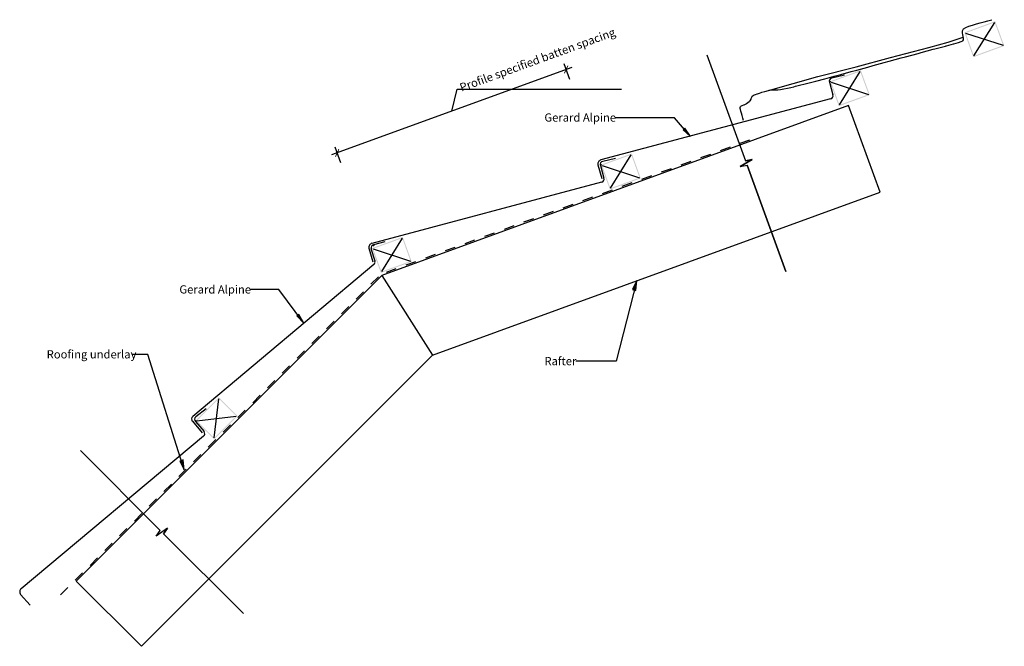
# Model space of a CAD drawing. Units: millimetres. Extents: x -747 to 747, y -475 to 475.
import ezdxf

# ---------------------------------------------------------------- set-up
doc = ezdxf.new("R2010")
doc.units = ezdxf.units.MM
doc.linetypes.add('Dash', pattern=[31.75, 15.875, -15.875])
doc.layers.get('Defpoints').update_dxf_attribs({"color": 211})
for name, color, linetype in [('_annotate', 241, 'Continuous'), ('_circles', 3, 'Continuous'), ('_dim', 151, 'Continuous'), ('_hatch', 253, 'Continuous'), ('_lines', 3, 'Continuous'), ('_pline', 1, 'Continuous')]:
    doc.layers.add(name, color=color, linetype=linetype)
doc.styles.add('Arial', font='arial.ttf')
doc.dimstyles.new('1 to 5', dxfattribs={"dimscale": 5, "dimtxt": 2.5, "dimasz": 1.8, "dimexe": 1.8, "dimexo": 1.8, "dimgap": 1, "dimtad": 1, "dimdec": 0, "dimzin": 0, "dimdsep": 46, "dimtxsty": 'Arial', "dimblk": 'ARCHTICK', "dimcen": 1.8, "dimdle": 1.8, "dimclrd": 256, "dimclre": 256, "dimclrt": 256, "dimaunit": 1, "dimadec": 0, "dimazin": 0, "dimtfac": 1, "dimtdec": 4, "dimtofl": 0, "dimtmove": 1, "dimatfit": 3, "dimfxl": 0, "dimtolj": 1, "dimtzin": 0, "dimarcsym": 0})

# ---------------------------------------------------------------- blocks, each defined once
blk = doc.blocks.new('_ArchTick')
at = {"color": 0, "linetype": 'ByBlock', "lineweight": -3, "const_width": 0.15}
blk.add_lwpolyline([(-0.5, -0.5), (0.5, 0.5)], dxfattribs=at)
blk = doc.blocks.new('DIMBLOCK1-gerard_alpine_gr_al_020 1')
at = {"layer": '_dim', "lineweight": -2}
for p, q in [((87.7, 384.8), (79.2, 408.3)), ((90.7, 403), (-273.9, 270.3)), ((-91.6, 336.6), (-83.1, 370.1)), ((-83.1, 370.1), (166.1, 370.1)), ((-260, 258.3), (-268.5, 281.8))]:
    blk.add_line(p, q, dxfattribs=at)
at = {"layer": 'Defpoints', "color": 0, "lineweight": -3}
for p in [(90.8, 376.4), (-265.4, 273.3), (-256.9, 249.8)]:
    blk.add_point(p, dxfattribs=at)
at = {"layer": '_dim', "lineweight": -2, "xscale": 9, "yscale": 9, "zscale": 9}
for p, rotation in [((82.2, 399.9), 20.00000000000049), ((-265.4, 273.3), 200.0000000000005)]:
    blk.add_blockref('_ArchTick', p, dxfattribs=dict(at, rotation=rotation))
at = {"layer": '_dim', "insert": (-80.9, 377.9), "char_height": 12.5, "attachment_point": 1, "rotation": 20, "line_spacing_factor": 0.941778, "style": 'Arial'}
blk.add_mtext('\\A1;Profile specified batten spacing', dxfattribs=at)

msp = doc.modelspace()

# ---------------------------------------------------------------- hatches: boundary and pattern name
at = {"layer": '_hatch'}
h = msp.add_hatch(color=256, dxfattribs=at)
h.paths.add_polyline_path([(700.4, 418.6), (747.4, 435.7), (733.7, 473.3), (686.8, 456.2), (699.7, 420.5)], flags=0)
h.paths.add_polyline_path([(701.3, 420.5), (688.7, 455.3), (732.8, 471.3), (745.5, 436.6)], flags=0)
h = msp.add_hatch(color=256, dxfattribs=at)
h.paths.add_polyline_path([(496.2, 344.2), (543.2, 361.3), (529.5, 398.9), (482.6, 381.8), (495.8, 345.3)], flags=0)
h.paths.add_polyline_path([(497.1, 346.2), (484.5, 380.9), (528.6, 397), (541.3, 362.2)], flags=0)
for points in [[(270.9, 298.4), (262.6, 311.1), (259.6, 308.5)], [(189.3, 79.8), (183, 65.9), (188.1, 64.6)], [(-316.3, 15.1), (-323.7, 28.3), (-326.8, 26)], [(-497.5, -207.8), (-499.5, -192.7), (-504.5, -194.3)]]:
    msp.add_hatch(color=256, dxfattribs=at).paths.add_polyline_path(points, flags=0)
h = msp.add_hatch(color=256, dxfattribs=at)
h.paths.add_polyline_path([(148.5, 217.7), (195.5, 234.8), (181.9, 272.4), (134.9, 255.3), (148.2, 218.8)], flags=0)
h.paths.add_polyline_path([(149.4, 219.6), (136.8, 254.4), (181, 270.5), (193.6, 235.7)], flags=0)
h = msp.add_hatch(color=256, dxfattribs=at)
h.paths.add_polyline_path([(-199.1, 91.2), (-152.2, 108.3), (-165.8, 145.8), (-212.8, 128.7)], flags=0)
h.paths.add_polyline_path([(-198.2, 93.1), (-210.9, 127.8), (-166.7, 143.9), (-154.1, 109.1)], flags=0)
h = msp.add_hatch(color=256, dxfattribs=at)
h.paths.add_polyline_path([(-452.2, -161.4), (-416.8, -126), (-445.1, -97.7), (-480.5, -133.1), (-453, -160.6)], flags=0)
h.paths.add_polyline_path([(-452.2, -159.2), (-478.3, -133.1), (-445.1, -99.8), (-419, -126)], flags=0)

# ---------------------------------------------------------------- linework, layer by layer
at = {"layer": '_circles'}
for centre in [(482.6, 381.8), (134.9, 255.3), (-210.3, 132.6), (-480.5, -133.1)]:
    msp.add_circle(centre, 0.5, dxfattribs=at)
at = {"layer": '_lines'}
for p, q in [((685.7, 461.4), (689, 463.7)), ((689, 463.7), (693.6, 465.7)), ((701.3, 420.5), (732.8, 471.3)), ((684.2, 452.7), (683.8, 455.6)), ((684.9, 450), (684.2, 452.7)), ((685.5, 447.9), (684.9, 450)), ((688.7, 455.3), (745.5, 436.6)), ((684.2, 443.6), (685.4, 444.8)), ((685.4, 444.8), (685.7, 446.2)), ((685.7, 446.2), (685.5, 447.9)), ((295.8, 422.4), (354.5, 261.3)), ((295.8, 422.4), (354.5, 261.3)), ((504.9, 391.5), (485.4, 387)), ((497.1, 346.2), (528.6, 397)), ((481.8, 380.8), (487.3, 361.4)), ((484.5, 380.9), (541.3, 362.2)), ((510.9, 345.3), (-197.8, 87.4)), ((510.9, 345.3), (-197.8, 87.4)), ((483.7, 355.2), (134.7, 262.6)), ((558.7, 213.8), (510.9, 345.3)), ((246.6, 326.8), (156, 326.8)), ((270.9, 298.4), (246.6, 326.8)), ((262.6, 311.1), (259.6, 308.5)), ((259.6, 308.5), (270.9, 298.4)), ((270.9, 298.4), (262.6, 311.1)), ((149.4, 219.6), (181, 270.5)), ((130.5, 255.2), (136.4, 234.3)), ((134.1, 254.2), (139.6, 234.9)), ((136.8, 254.4), (193.6, 235.7)), ((157.2, 265), (137.8, 260.5)), ((346.6, 252.8), (364.8, 263.1)), ((364.8, 263.1), (346.6, 252.8)), ((346.6, 252.8), (356.9, 254.7)), ((346.6, 252.8), (356.9, 254.7)), ((364.8, 263.1), (354.5, 261.3)), ((354.5, 261.3), (364.8, 263.1)), ((415.5, 93.5), (356.9, 254.7)), ((356.9, 254.7), (415.5, 93.5)), ((136, 228.7), (-213, 136)), ((-120.7, -33.5), (558.7, 213.8)), ((-120.7, -33.5), (558.7, 213.8)), ((-192.9, 138.3), (-210.1, 134)), ((-166.7, 143.9), (-198.2, 93.1)), ((-217.2, 128.6), (-211.2, 107.8)), ((-208, 109.1), (-213.7, 127.7)), ((-210.9, 127.8), (-154.1, 109.1)), ((-209.6, 104.1), (-484.8, -126.8)), ((-197.8, 87.4), (-661.7, -376.5)), ((-661.7, -376.5), (-197.8, 87.4)), ((-197.8, 87.4), (-120.7, -33.5)), ((189.3, 79.8), (158, -43)), ((189.3, 79.8), (183, 65.9)), ((188.1, 64.6), (189.3, 79.8)), ((-354, 65.9), (-398.2, 65.9)), ((-316.3, 15.1), (-354, 65.9)), ((183, 65.9), (188.1, 64.6)), ((-323.7, 28.3), (-326.8, 26)), ((-326.8, 26), (-316.3, 15.1)), ((-316.3, 15.1), (-323.7, 28.3)), ((-552.9, -32.7), (-576.5, -32.7)), ((-562.7, -475.5), (-120.7, -33.5)), ((-120.7, -33.5), (-562.7, -475.5)), ((-497.5, -207.8), (-552.9, -32.7)), ((158, -43), (97.1, -43)), ((-452.2, -159.2), (-445.1, -99.8)), ((-464.3, -114.9), (-480, -127.2)), ((-485.3, -133.9), (-470.2, -151.4)), ((-480.7, -134.4), (-467.6, -149.6)), ((-478.3, -133.1), (-419, -126)), ((-468.2, -156.7), (-745.3, -388.1)), ((-655.3, -178.3), (-534.1, -299.5)), ((-534.1, -299.5), (-655.3, -178.3)), ((-499.5, -192.7), (-504.5, -194.3)), ((-504.5, -194.3), (-497.5, -207.8)), ((-497.5, -207.8), (-499.5, -192.7)), ((-523, -296), (-540.1, -308.1)), ((-523, -296), (-540.1, -308.1)), ((-523, -296), (-529, -304.6)), ((-529, -304.6), (-523, -296)), ((-540.1, -308.1), (-534.1, -299.5)), ((-540.1, -308.1), (-534.1, -299.5)), ((-407.8, -425.8), (-529, -304.6)), ((-407.8, -425.8), (-529, -304.6)), ((-562.7, -475.5), (-661.7, -376.5)), ((-746, -396.7), (-731.8, -413.1))]:
    msp.add_line(p, q, dxfattribs=at)
at = {"layer": '_lines', "linetype": 'Dash'}
for p, q in [((360.8, 292.8), (-198.5, 89.3)), ((-685.6, -397.6), (-199.2, 88.8))]:
    msp.add_line(p, q, dxfattribs=at)
at = {"layer": '_lines'}
for centre, radius, start, end in [((486.6, 382.1), 5, 103, 195.8727), ((482.4, 360.1), 5, 284.8665, 15.8727), ((136.3, 256.8), 5.99, 104.9696, 195.8727), ((138.9, 255.6), 5, 103, 195.8727), ((134.8, 233.5), 5, 284.8665, 15.8727), ((-211.4, 130.3), 5.99, 104.9696, 195.8727), ((-208.9, 129.2), 5, 104, 196.9978), ((-212.9, 107.9), 5, 310.4195, 13.8727), ((-481.6, -130.6), 5, 130.0065, 220.8727), ((-477, -131.1), 5, 128, 220.8727), ((-471.4, -152.9), 5, 309.8665, 40.8727), ((-741.5, -392.7), 5.99, 129.9696, 220.8727)]:
    msp.add_arc(centre, radius, start, end, dxfattribs=at)
at = {"layer": '_pline', "flags": 128}
for points in [[(693.6, 465.7), (699.1, 467.4), (705, 469), (705, 469), (710.9, 470.6), (716.7, 472.3), (722.6, 473.9), (728.5, 475.5)], [(389.4, 368.1), (464.4, 389.1), (522.6, 403.8), (574.5, 417.9), (632.9, 433.5), (662.2, 441.2), (685.2, 448.9)], [(683.8, 455.6), (684.1, 458.6), (684.1, 458.6), (685.7, 461.4)], [(347.6, 344.4), (347.6, 344.4), (349.3, 345.3), (349.3, 345.3), (352.1, 346.4), (352.3, 346.5), (355.3, 347.8), (356, 348.3), (358.1, 349.6), (359.9, 351.1), (360.7, 351.7), (361.6, 352.6), (362.9, 354.8), (363.2, 355.5), (363.3, 355.9), (363.9, 357.7), (364.7, 359.5), (364.8, 359.6), (367.6, 361.3), (369.6, 362.1), (372.1, 363), (372.7, 363.2), (375.7, 364.1), (378.3, 365), (379.3, 365.3), (383.8, 366.6), (389.2, 368.1), (389.6, 368.1), (390.5, 368.3), (396.3, 369), (401.9, 369.3), (403.6, 369.2), (407.6, 369.6), (423.4, 372.6), (428.1, 373.7), (430.6, 374.4), (451, 379.5), (461.3, 382.3), (475.1, 385.9), (489.1, 389.7), (499.4, 392.5), (514.9, 396.7), (523.7, 399.1), (540.1, 403.6), (548.2, 405.8), (565.1, 410.4), (572.8, 412.6), (590.9, 417.4), (597.6, 419.3), (616.5, 424.4), (621.1, 425.6), (639.6, 430.6), (642, 431.2), (658, 435.5), (658.9, 435.8), (659.5, 435.9), (670.5, 438.9), (670.7, 439), (677.9, 441), (677.9, 441), (682.1, 442.4), (682.1, 442.4), (682.1, 442.4), (684.2, 443.6)], [(351.5, 322.3), (350.4, 326.2), (350.4, 326.2), (349.3, 330), (349.3, 330), (348.4, 333.5), (348.4, 333.5), (347.5, 336.5), (347.5, 336.5), (346.9, 339), (346.9, 339), (346.4, 340.9), (346.4, 340.9), (346.4, 342.4), (346.4, 342.4), (346.7, 343.5), (346.7, 343.5), (347.6, 344.4)]]:
    msp.add_lwpolyline(points, dxfattribs=at)

# ---------------------------------------------------------------- texts
at = {"layer": '_annotate', "char_height": 12.5, "attachment_point": 1, "style": 'Arial'}
for s, insert, width in [('Gerard Alpine', (49.2, 333.3), 129.072), ('Gerard Alpine', (-505, 72.4), 129.072), ('Roofing underlay', (-706.5, -26.1), 157.131), ('Rafter', (49.2, -36.4), 57.721)]:
    msp.add_mtext(s, dxfattribs=dict(at, insert=insert, width=width))

# ---------------------------------------------------------------- dimensions: what is measured, and where the dimension line sits
at = {"layer": '_dim'}
dim = msp.add_linear_dim(base=(-265.4, 273.3), p1=(90.8, 376.4), p2=(-256.9, 249.8), angle=20, text='Profile specified batten spacing', dimstyle='1 to 5', dxfattribs=at)
dim.commit()
dim.dimension.update_dxf_attribs({"geometry": 'DIMBLOCK1-gerard_alpine_gr_al_020 1', "text_midpoint": (-78.1, 370.1), "dimtype": 160, "text_rotation": 20})

doc.saveas('drawing.dxf')
